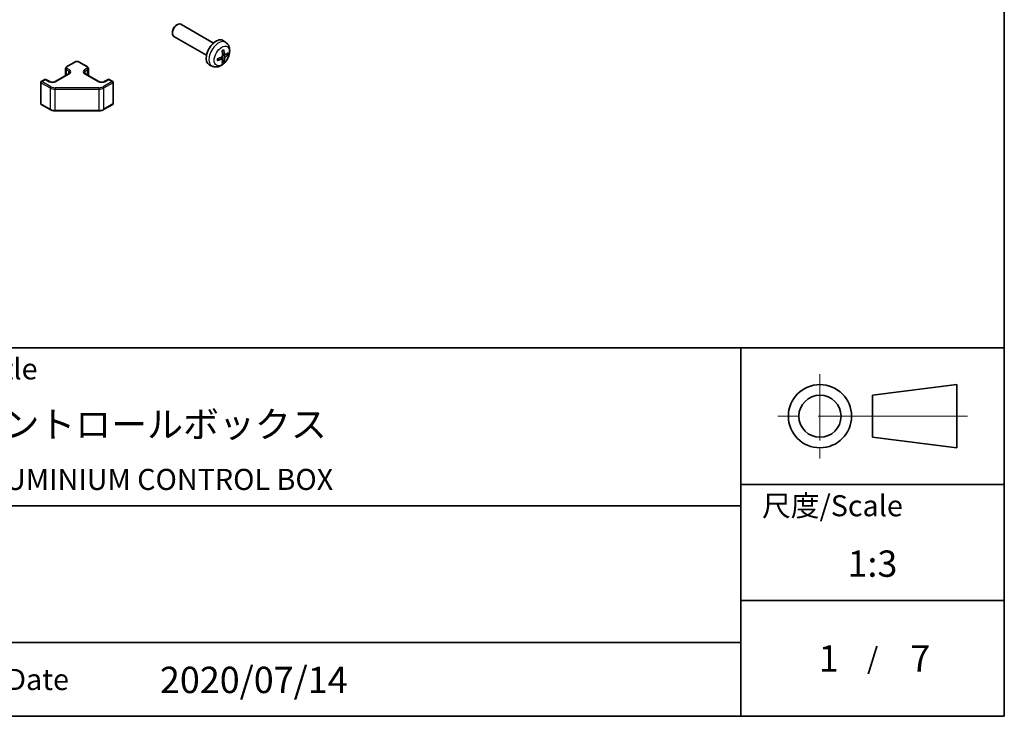
# Model space of a CAD drawing. Units: millimetres. Extents: x 43 to 5969, y 24 to 1008.
# Drawn here: x 936 to 1216, y 24 to 222 of the extents above; entities that cross this region are included whole.
import ezdxf
from ezdxf.enums import TextEntityAlignment as Align

# ---------------------------------------------------------------- set-up
doc = ezdxf.new("R2010")
doc.units = ezdxf.units.MM
doc.header["$LTSCALE"] = 3
doc.linetypes.add('CHAIN', pattern=[0.3543, 0.2362, -0.0295, 0.0591, -0.0295])
for name, color, linetype, lineweight in [('Border (ISO)', 7, 'Continuous', 35), ('Title (ISO)', 7, 'Continuous', 35), ('Visible (ISO)', 7, 'Continuous', 35), ('Visible Narrow (ISO)', 7, 'Continuous', 25)]:
    doc.layers.add(name, color=color, linetype=linetype, lineweight=lineweight)
doc.styles.add('Note Text (TK)', font='txt')
doc.styles.add('文字スタイル67', font='arial.ttf')

# ---------------------------------------------------------------- blocks, each defined once
blk = doc.blocks.new('図面枠 tk図枠')
at = {"layer": 'Border (ISO)'}
for p in [(405.5, 289), (14.5, 8)]:
    blk.add_line(p, (405.5, 8), dxfattribs=at)
blk = doc.blocks.new('表題欄 tk表題欄')
at = {"layer": 'Title (ISO)'}
for p, q in [((74.709, 244.053), (255.709, 244.053)), ((230.709, 244.053), (230.709, 209.053)), ((255.709, 244.053), (255.709, 209.053)), ((243.209, 239.553), (251.209, 240.553)), ((251.209, 234.553), (251.209, 240.553)), ((243.209, 239.553), (243.209, 235.553)), ((243.209, 235.553), (251.209, 234.553)), ((230.709, 231.053), (255.709, 231.053)), ((74.709, 229.053), (230.709, 229.053)), ((230.709, 220.053), (255.709, 220.053)), ((149.709, 216.053), (230.709, 216.053)), ((255.709, 209.053), (74.709, 209.053))]:
    blk.add_line(p, q, dxfattribs=at)
at = {"layer": 'Title (ISO)', "color": 4, "linetype": 'CHAIN', "lineweight": 18, "ltscale": 8.88956}
blk.add_line((238.209, 241.553), (238.209, 233.553), dxfattribs=at)
at = {"layer": 'Title (ISO)', "color": 4, "linetype": 'CHAIN', "lineweight": 18, "ltscale": 20.001633}
blk.add_line((252.209, 237.553), (234.209, 237.553), dxfattribs=at)
at = {"layer": 'Title (ISO)'}
for radius in [3, 2]:
    blk.add_circle((238.209, 237.553), radius, dxfattribs=at)
at = {"layer": 'Title (ISO)', "color": 1, "char_height": 2, "attachment_point": 4, "line_spacing_factor": 1.5, "style": 'Note Text (TK)'}
for s, insert in [('\\fＭＳ Ｐゴシック|b0|i0;\\H2.0000;品名/Title', (151.709, 242.053)), ('\\fＭＳ Ｐゴシック|b0|i0;\\H2.0000;尺度/Scale', (232.709, 229.053)), ('\\fＭＳ Ｐゴシック|b0|i0;\\H2.0000;作成日/Date', (151.709, 212.553))]:
    blk.add_mtext(s, dxfattribs=dict(at, insert=insert))
at = {"layer": 'Title (ISO)', "color": 7, "insert": (243.209, 214.553), "char_height": 2, "attachment_point": 5, "line_spacing_factor": 1.5, "style": 'Note Text (TK)'}
blk.add_mtext('\\fＭＳ Ｐゴシック|b0|i0;\\H2.0000;/', dxfattribs=at)
at = {"layer": 'Title (ISO)', "color": 7}
for tag, p, height, style in [('<品名>_001', (157.283, 235.533), 2.5, 'Note Text (TK)'), ('<Title>_001', (157.709, 230.551), 2, '文字スタイル67'), ('<尺度>_001', (240.822, 222.303), 2.5, 'Note Text (TK)'), ('<ページ_No.>_001', (238.098, 213.303), 2.5, 'Note Text (TK)'), ('<総ページ数>_001', (246.786, 213.303), 2.5, 'Note Text (TK)'), ('作成日_001', (175.561, 211.26), 2.5, 'Note Text (TK)')]:
    blk.add_attdef(tag, p, '', height=height, dxfattribs=dict(at, style=style))
at = {"layer": 'Title (ISO)', "color": 7, "style": 'Note Text (TK)'}
blk.add_attdef('<承認>', text='', height=2.5, dxfattribs=at).set_placement((87.209, 217.053), align=Align.MIDDLE_CENTER)

msp = doc.modelspace()

# ---------------------------------------------------------------- linework, layer by layer
at = {"layer": 'Visible (ISO)'}
for p, q in [((979.5851, 218.984), (979.5852, 218.6332)), ((980.696, 220.908), (980.9998, 221.0833)), ((991.2774, 215.8255), (981.9994, 221.1821)), ((989.2774, 212.3614), (979.9994, 217.718)), ((994.829, 215.9688), (994.1293, 216.4795)), ((949.5037, 209.116), (951.7665, 210.4224)), ((953.0564, 210.4224), (955.3192, 209.116)), ((993.8422, 211.2415), (993.2526, 211.6719)), ((994.5296, 212.4322), (993.8622, 212.7276)), ((949.1487, 206.5432), (949.1487, 208.5704)), ((955.6742, 206.5432), (955.6742, 208.5704)), ((990.9291, 209.214), (990.137, 209.5646)), ((942.2205, 204.911), (943.2105, 205.4826)), ((943.5105, 205.4826), (944.6418, 204.8294)), ((946.1803, 204.8294), (950.1401, 207.1156)), ((954.6828, 207.1156), (958.6426, 204.8294)), ((960.181, 204.8294), (961.3124, 205.4826)), ((961.6124, 205.4826), (962.6024, 204.911)), ((942.0705, 198.6091), (942.0705, 204.6512)), ((962.7524, 198.6091), (962.7524, 204.6512)), ((942.2205, 198.3493), (944.8167, 196.8504)), ((946.1688, 196.5227), (958.6541, 196.5227)), ((960.0062, 196.8504), (962.6024, 198.3493))]:
    msp.add_line(p, q, dxfattribs=at)
for centre, start, end in [((942.3705, 204.6512), 120, 180), ((943.3605, 205.2228), 60, 120), ((961.4624, 205.2228), 60, 120), ((962.4524, 204.6512), 0, 60), ((942.3705, 198.6091), 180, 240), ((962.4524, 198.6091), 300, 0)]:
    msp.add_arc(centre, 0.3, start, end, dxfattribs=at)
for centre, major_axis, ratio, start_param, end_param in [((980.9994, 219.4501), (-1, -1.7321), 0.57735027, 3.14159265, 6.28318531), ((980.6957, 219.6254), (-0.7853, -1.3602), 0.57735027, 3.92675802, 5.49801994), ((992.0094, 213.0935), (-2, -3.4641), 0.57735027, 3.0796893, 6.34508866), ((989.7126, 214.5277), (2.5666, -5.9702), 0.55353421, 0.95931878, 1.19830308), ((989.5152, 214.4137), (-3.9094, 5.191), 0.59526289, 3.96282307, 4.20180736), ((989.6088, 214.3596), (-6.4957, -0.1911), 0.49462411, 2.44776077, 2.68674507), ((989.619, 214.3654), (-6.4536, -0.7624), 0.55353421, 1.94328958, 2.18227387), ((989.619, 214.5934), (6.4503, -0.7902), 0.59526289, 5.2229706, 5.46195489), ((989.7126, 214.5394), (3.0824, -5.721), 0.49462411, 0.45484759, 0.69383188), ((989.5152, 214.4254), (-3.4375, 5.5149), 0.65417299, 3.55978145, 3.79876575), ((989.6088, 214.5876), (6.4948, -0.2196), 0.65417299, 5.62601221, 5.86499651)]:
    msp.add_ellipse(centre, major_axis=major_axis, ratio=ratio, start_param=start_param, end_param=end_param, dxfattribs=at)
for points, knots in [([(994.829, 215.9688), (995.0548, 215.804), (995.2465, 215.6013), (995.5666, 215.1385), (995.6843, 214.8756), (995.8618, 214.281), (995.8985, 213.9493), (995.8912, 213.2162), (995.8234, 212.8173), (995.5911, 212.0242), (995.4208, 211.6314), (994.9995, 210.8975), (994.7495, 210.5561), (994.1733, 209.9421), (993.8468, 209.6695), (993.1229, 209.2469), (992.7268, 209.0882), (991.9526, 208.9866), (991.597, 209.0004), (991.1392, 209.1299), (991.0328, 209.1681), (990.9291, 209.214)], [5.5596905, 5.5596905, 5.5596905, 5.5596905, 5.76465035, 5.76465035, 5.99724023, 5.99724023, 6.29459763, 6.29459763, 6.66985758, 6.66985758, 7.06428247, 7.06428247, 7.45411883, 7.45411883, 7.84838663, 7.84838663, 8.22269251, 8.22269251, 8.4943548, 8.4943548, 8.57747644, 8.57747644, 8.57747644, 8.57747644]), ([(993.7385, 213.6067), (993.7537, 213.6174), (993.7689, 213.6279), (993.8106, 213.6559), (993.8371, 213.6729), (993.8899, 213.705), (993.9163, 213.7203), (993.9689, 213.749), (993.9951, 213.7624), (994.0472, 213.7876), (994.0731, 213.7992), (994.0989, 213.81)], [4.599557922, 4.599557922, 4.599557922, 4.599557922, 4.630897721, 4.630897721, 4.685414191, 4.685414191, 4.739930661, 4.739930661, 4.794447131, 4.794447131, 4.848963601, 4.848963601, 4.848963601, 4.848963601]), ([(994.1216, 213.9072), (994.1258, 213.8947), (994.1285, 213.8809), (994.1295, 213.8574), (994.1274, 213.8441), (994.1193, 213.8256), (994.112, 213.8171), (994.1024, 213.8116), (994.1007, 213.8108), (994.0988, 213.81)], [0.0145600729, 0.0145600729, 0.0145600729, 0.0145600729, 0.0187226824, 0.0187226824, 0.0234298311, 0.0234298311, 0.0280690561, 0.0280690561, 0.028985175, 0.028985175, 0.028985175, 0.028985175]), ([(951.7665, 210.4224), (951.8419, 210.4659), (951.9235, 210.4995), (952.0945, 210.5498), (952.1839, 210.5664), (952.3654, 210.583), (952.4575, 210.583), (952.639, 210.5664), (952.7284, 210.5498), (952.8994, 210.4995), (952.981, 210.4659), (953.0564, 210.4224)], [3.14159265, 3.14159265, 3.14159265, 3.14159265, 3.45575192, 3.45575192, 3.76991118, 3.76991118, 4.08407045, 4.08407045, 4.39822972, 4.39822972, 4.71238898, 4.71238898, 4.71238898, 4.71238898]), ([(992.4336, 210.9257), (992.4338, 210.9238), (992.434, 210.9219), (992.434, 210.9108), (992.4303, 210.9002), (992.4184, 210.8839), (992.4079, 210.8754), (992.387, 210.8646), (992.3737, 210.86), (992.3608, 210.8574)], [0.0455535579, 0.0455535579, 0.0455535579, 0.0455535579, 0.0464696768, 0.0464696768, 0.0511089018, 0.0511089018, 0.0558160505, 0.0558160505, 0.05997866, 0.05997866, 0.05997866, 0.05997866]), ([(992.4336, 210.9257), (992.4301, 210.9534), (992.4272, 210.9816), (992.4229, 211.0393), (992.4215, 211.0688), (992.4201, 211.1286), (992.42, 211.1591), (992.4215, 211.221), (992.4229, 211.2524), (992.4263, 211.3025), (992.4278, 211.3209), (992.4295, 211.3394)], [3.005018033, 3.005018033, 3.005018033, 3.005018033, 3.059534503, 3.059534503, 3.114050973, 3.114050973, 3.168567443, 3.168567443, 3.223083913, 3.223083913, 3.254423712, 3.254423712, 3.254423712, 3.254423712]), ([(993.8919, 212.2636), (993.8933, 212.227), (993.8882, 212.1854), (993.8644, 212.1028), (993.8457, 212.0619), (993.8015, 211.9912), (993.7731, 211.9568), (993.7185, 211.9082), (993.6938, 211.891), (993.6694, 211.8781)], [-0.203600879, -0.203600879, -0.203600879, -0.203600879, -0.1911011005, -0.1911011005, -0.178601322, -0.178601322, -0.1660772077, -0.1660772077, -0.1569242728, -0.1569242728, -0.1569242728, -0.1569242728]), ([(993.6694, 211.2446), (993.7017, 211.2576), (993.7353, 211.2652), (993.7949, 211.2646), (993.821, 211.2564), (993.8601, 211.229), (993.8757, 211.2079), (993.8904, 211.1618), (993.8929, 211.1394), (993.8919, 211.1161)], [-0.2036008625, -0.2036008625, -0.2036008625, -0.2036008625, -0.191101084, -0.191101084, -0.1786013054, -0.1786013054, -0.1660771911, -0.1660771911, -0.1569242563, -0.1569242563, -0.1569242563, -0.1569242563]), ([(994.08, 210.4524), (994.0888, 210.4431), (994.0975, 210.4316), (994.112, 210.4078), (994.1193, 210.391), (994.1274, 210.3625), (994.1295, 210.3456), (994.1285, 210.3209), (994.1258, 210.3085), (994.1216, 210.299)], [0.0427285558, 0.0427285558, 0.0427285558, 0.0427285558, 0.0464696768, 0.0464696768, 0.0511089018, 0.0511089018, 0.0558160505, 0.0558160505, 0.05997866, 0.05997866, 0.05997866, 0.05997866]), ([(994.6632, 212.4519), (994.637, 212.4352), (994.6087, 212.4247), (994.5556, 212.4215), (994.5309, 212.4289), (994.4908, 212.4568), (994.4729, 212.4793), (994.4509, 212.5296), (994.4443, 212.5543), (994.4406, 212.5804)], [-0.2036008625, -0.2036008625, -0.2036008625, -0.2036008625, -0.191101084, -0.191101084, -0.1786013054, -0.1786013054, -0.1660771911, -0.1660771911, -0.1569242563, -0.1569242563, -0.1569242563, -0.1569242563]), ([(994.4406, 211.4328), (994.4455, 211.4658), (994.4557, 211.5045), (994.486, 211.5833), (994.5061, 211.6234), (994.5494, 211.6946), (994.5755, 211.7304), (994.6228, 211.7832), (994.6434, 211.8027), (994.6632, 211.8183)], [-0.203600879, -0.203600879, -0.203600879, -0.203600879, -0.1911011005, -0.1911011005, -0.178601322, -0.178601322, -0.1660772077, -0.1660772077, -0.1569242728, -0.1569242728, -0.1569242728, -0.1569242728]), ([(995.4856, 212.6615), (995.4795, 212.6531), (995.47, 212.6446), (995.4492, 212.6313), (995.4335, 212.6248), (995.4048, 212.6175), (995.3866, 212.6155), (995.3587, 212.6161), (995.3444, 212.6178), (995.3319, 212.6209)], [0.0145600729, 0.0145600729, 0.0145600729, 0.0145600729, 0.0187226824, 0.0187226824, 0.0234298311, 0.0234298311, 0.0280690561, 0.0280690561, 0.0318101771, 0.0318101771, 0.0318101771, 0.0318101771]), ([(949.1487, 208.5704), (949.1487, 208.6188), (949.1554, 208.6671), (949.1806, 208.7589), (949.199, 208.8024), (949.2441, 208.8824), (949.2707, 208.9191), (949.3295, 208.9857), (949.3616, 209.0157), (949.4299, 209.0699), (949.466, 209.0942), (949.5037, 209.116)], [2.35619449, 2.35619449, 2.35619449, 2.35619449, 2.513274123, 2.513274123, 2.670353756, 2.670353756, 2.827433388, 2.827433388, 2.984513021, 2.984513021, 3.141592654, 3.141592654, 3.141592654, 3.141592654]), ([(955.3192, 209.116), (955.3569, 209.0942), (955.393, 209.0699), (955.4613, 209.0157), (955.4934, 208.9857), (955.5522, 208.9191), (955.5788, 208.8824), (955.6239, 208.8024), (955.6423, 208.7589), (955.6675, 208.6671), (955.6742, 208.6188), (955.6742, 208.5704)], [4.71238898, 4.71238898, 4.71238898, 4.71238898, 4.869468613, 4.869468613, 5.026548246, 5.026548246, 5.183627878, 5.183627878, 5.340707511, 5.340707511, 5.497787144, 5.497787144, 5.497787144, 5.497787144]), ([(944.6418, 204.8294), (944.7048, 204.793), (944.7807, 204.7593), (944.9534, 204.7031), (945.0508, 204.681), (945.257, 204.6529), (945.366, 204.6473), (945.5824, 204.6542), (945.6898, 204.6669), (945.8891, 204.7083), (945.9813, 204.7369), (946.1048, 204.7889), (946.1446, 204.8087), (946.1803, 204.8294)], [4.71238898, 4.71238898, 4.71238898, 4.71238898, 4.98463482, 4.98463482, 5.26573517, 5.26573517, 5.55358161, 5.55358161, 5.84310904, 5.84310904, 6.12880282, 6.12880282, 6.28318531, 6.28318531, 6.28318531, 6.28318531]), ([(950.1401, 207.1156), (950.1765, 207.1365), (950.2086, 207.1584), (950.2634, 207.202), (950.2861, 207.2237), (950.3224, 207.2648), (950.336, 207.2842), (950.3556, 207.3191), (950.3618, 207.3346), (950.3694, 207.3622), (950.3709, 207.3744), (950.3709, 207.3865)], [6.283185307, 6.283185307, 6.283185307, 6.283185307, 6.44026494, 6.44026494, 6.597344573, 6.597344573, 6.754424205, 6.754424205, 6.911503838, 6.911503838, 7.068583471, 7.068583471, 7.068583471, 7.068583471]), ([(954.452, 207.3865), (954.452, 207.3744), (954.4535, 207.3622), (954.4611, 207.3346), (954.4672, 207.3191), (954.4869, 207.2842), (954.5005, 207.2648), (954.5368, 207.2237), (954.5595, 207.202), (954.6143, 207.1584), (954.6464, 207.1365), (954.6828, 207.1156)], [3.926990817, 3.926990817, 3.926990817, 3.926990817, 4.08407045, 4.08407045, 4.241150082, 4.241150082, 4.398229715, 4.398229715, 4.555309348, 4.555309348, 4.71238898, 4.71238898, 4.71238898, 4.71238898]), ([(958.6426, 204.8294), (958.7056, 204.793), (958.7814, 204.7593), (958.9541, 204.7031), (959.0515, 204.681), (959.2577, 204.6529), (959.3667, 204.6473), (959.5832, 204.6542), (959.6905, 204.6669), (959.8899, 204.7083), (959.982, 204.7369), (960.1055, 204.7889), (960.1453, 204.8087), (960.181, 204.8294)], [4.71238898, 4.71238898, 4.71238898, 4.71238898, 4.98463482, 4.98463482, 5.26573517, 5.26573517, 5.55358161, 5.55358161, 5.84310904, 5.84310904, 6.12880282, 6.12880282, 6.28318531, 6.28318531, 6.28318531, 6.28318531]), ([(944.8167, 196.8504), (944.8914, 196.8073), (944.9706, 196.7683), (945.1364, 196.6988), (945.223, 196.6682), (945.4018, 196.6156), (945.494, 196.5936), (945.6823, 196.5583), (945.7784, 196.545), (945.9726, 196.5272), (946.0707, 196.5227), (946.1688, 196.5227)], [4.71238898, 4.71238898, 4.71238898, 4.71238898, 4.869468613, 4.869468613, 5.026548246, 5.026548246, 5.183627878, 5.183627878, 5.340707511, 5.340707511, 5.497787144, 5.497787144, 5.497787144, 5.497787144]), ([(958.6541, 196.5227), (958.7522, 196.5227), (958.8502, 196.5272), (959.0444, 196.545), (959.1406, 196.5583), (959.3289, 196.5936), (959.4211, 196.6156), (959.5999, 196.6682), (959.6865, 196.6988), (959.8522, 196.7683), (959.9314, 196.8073), (960.0062, 196.8504)], [5.497787144, 5.497787144, 5.497787144, 5.497787144, 5.654866776, 5.654866776, 5.811946409, 5.811946409, 5.969026042, 5.969026042, 6.126105675, 6.126105675, 6.283185307, 6.283185307, 6.283185307, 6.283185307])]:
    msp.add_open_spline(points, degree=3, knots=knots, dxfattribs=at)
for points, weights in [([(994.08, 210.4524), (993.9636, 210.5743), (993.8556, 210.6874)], [1.07090462707, 1.07755563662, 1.08273581421]), ([(995.0162, 212.6977), (995.1682, 212.6607), (995.3319, 212.6209)], [1.08273581423, 1.07755563664, 1.07090462709])]:
    msp.add_rational_spline(points, weights, degree=2, dxfattribs=at)
at = {"layer": 'Visible Narrow (ISO)'}
for p, q in [((949.6537, 209.1011), (951.9165, 210.4075)), ((952.9064, 210.4075), (955.1692, 209.1011)), ((993.6694, 211.2446), (993.1273, 211.6153)), ((994.4406, 211.4328), (993.6024, 211.843)), ((994.4406, 212.5804), (993.8485, 212.8644)), ((994.6632, 211.8183), (993.8889, 212.3391)), ((949.4416, 208.1621), (950.078, 207.7947)), ((949.4416, 206.7123), (949.4416, 208.1621)), ((950.2901, 208.1621), (949.6537, 208.5296)), ((950.078, 207.0797), (950.078, 207.7947)), ((955.1692, 208.5296), (954.5328, 208.1621)), ((954.7449, 207.7947), (955.3813, 208.1621)), ((954.7449, 207.0797), (954.7449, 207.7947)), ((955.3813, 206.7123), (955.3813, 208.1621)), ((942.3705, 204.8962), (943.3605, 205.4677)), ((944.9667, 203.3972), (942.3705, 204.8962)), ((943.3605, 205.4677), (944.4918, 204.8145)), ((946.3303, 204.8145), (950.2901, 207.1007)), ((954.5328, 207.1007), (958.4926, 204.8145)), ((962.4524, 204.8962), (959.8562, 203.3972)), ((960.331, 204.8145), (961.4624, 205.4677)), ((961.4624, 205.4677), (962.4524, 204.8962)), ((942.1584, 198.4867), (942.1584, 204.5287)), ((942.1584, 204.5287), (944.7546, 203.0298)), ((944.7546, 203.0298), (944.7546, 196.9877)), ((946.1688, 203.1098), (946.1688, 202.6916)), ((958.6541, 203.1098), (946.1688, 203.1098)), ((946.1688, 202.6916), (958.6541, 202.6916)), ((946.1688, 196.6495), (946.1688, 202.6916)), ((958.6541, 203.1098), (958.6541, 202.6916)), ((958.6541, 202.6916), (958.6541, 196.6495)), ((960.0683, 203.0298), (962.6645, 204.5287)), ((960.0683, 196.9877), (960.0683, 203.0298)), ((962.6645, 204.5287), (962.6645, 198.4867)), ((944.7546, 196.9877), (942.1584, 198.4867)), ((946.1688, 196.6495), (946.1688, 196.5227)), ((958.6541, 196.6495), (946.1688, 196.6495)), ((958.6541, 196.6495), (958.6541, 196.5227)), ((962.6645, 198.4867), (960.0683, 196.9877))]:
    msp.add_line(p, q, dxfattribs=at)
for centre, major_axis, start_param, end_param in [((992.7582, 212.6612), (1.9537, 3.3839), 6.22128195, 9.48668132), ((993.9232, 211.9886), (-1.1137, -1.9289), 3.80068814, 4.05329349), ((993.9232, 211.9886), (1.1137, 1.9289), 5.37148447, 5.62408982), ((951.9165, 210.1626), (-0.15, 0.2598), 5.49778714, 6.28318531), ((952.4114, 210.1217), (0.7, 0), 0.78539816, 2.35619449), ((952.9064, 210.1626), (0.15, 0.2598), 0, 0.78539816), ((993.9232, 211.9886), (-1.1137, -1.9289), 5.37148447, 5.62408982), ((993.8797, 212.0136), (-1.0366, -1.7954), 0.71622982, 0.92242245), ((993.8797, 212.0136), (-1.0366, -1.7954), 2.21917021, 2.42536283), ((950.1487, 208.5704), (-1, 0), 0, 0.78539816), ((949.6537, 208.2846), (-0.15, -0.2598), 3.92699082, 5.49778714), ((950.1487, 208.8153), (-0.7, 0), 5.49778714, 7.06858347), ((949.6537, 208.8562), (-0.15, 0.2598), 5.49778714, 6.28318531), ((950.2901, 207.9172), (-0.15, -0.2598), 3.92699082, 5.49778714), ((949.3709, 207.3865), (1, 0), 0, 0.78539816), ((949.3709, 207.6314), (1.3, 0), 5.49778714, 7.06858347), ((955.452, 207.6314), (-1.3, 0), 5.49778714, 7.06858347), ((955.452, 207.3865), (-1, 0), 5.49778714, 6.28318531), ((954.5328, 207.9172), (0.15, -0.2598), 0.78539816, 2.35619449), ((955.1692, 208.8562), (0.15, 0.2598), 0, 0.78539816), ((954.6742, 208.8153), (0.7, 0), 5.49778714, 7.06858347), ((955.1692, 208.2846), (0.15, -0.2598), 0.78539816, 2.35619449), ((954.6742, 208.5704), (1, 0), 5.49778714, 6.28318531), ((993.9232, 211.9886), (1.1137, 1.9289), 3.80068814, 4.05329349), ((942.3705, 204.6512), (0.15, 0.2598), 0.78539816, 2.35619449), ((942.3705, 204.6512), (-0.15, 0.2598), 5.49778714, 6.28318531), ((943.3605, 205.2228), (-0.15, 0.2598), 5.49778714, 6.28318531), ((943.3605, 205.2228), (0.15, 0.2598), 0, 0.78539816), ((944.4918, 204.5696), (0.15, 0.2598), 0, 0.78539816), ((945.4111, 205.3452), (1.3, 0), 3.92699082, 5.49778714), ((946.3303, 204.5696), (-0.15, 0.2598), 5.49778714, 6.28318531), ((950.2901, 206.8558), (-0.15, 0.2598), 5.49778714, 6.28318531), ((954.5328, 206.8558), (0.15, 0.2598), 0, 0.78539816), ((958.4926, 204.5696), (0.15, 0.2598), 0, 0.78539816), ((959.4118, 205.3452), (1.3, 0), 3.92699082, 5.49778714), ((960.331, 204.5696), (-0.15, 0.2598), 5.49778714, 6.28318531), ((961.4624, 205.2228), (-0.15, 0.2598), 5.49778714, 6.28318531), ((961.4624, 205.2228), (0.15, 0.2598), 0, 0.78539816), ((962.4524, 204.6512), (0.15, 0.2598), 0, 0.78539816), ((962.4524, 204.6512), (0.15, -0.2598), 0.78539816, 2.35619449), ((942.3705, 204.6512), (-0.3, 0), 0, 0.78539816), ((944.9667, 203.1523), (0.15, 0.2598), 0.78539816, 2.35619449), ((946.1688, 203.8463), (2, 0), 3.92699082, 4.71238898), ((946.1688, 204.0913), (-1.7, 0), 0.78539816, 1.57079633), ((958.6541, 204.0913), (-1.7, 0), 1.57079633, 2.35619449), ((958.6541, 203.8463), (2, 0), 4.71238898, 5.49778714), ((959.8562, 203.1523), (-0.15, 0.2598), 3.92699082, 5.49778714), ((962.4524, 204.6512), (0.3, 0), 5.49778714, 6.28318531), ((942.3705, 198.6091), (-0.3, 0), 0, 0.78539816), ((942.3705, 198.6091), (-0.15, -0.2598), 5.49778714, 6.28318531), ((944.9667, 197.1102), (-0.15, -0.2598), 5.49778714, 6.28318531), ((946.1688, 197.8042), (-2, 0), 0.78539816, 1.57079633), ((958.6541, 197.8042), (-2, 0), 1.57079633, 2.35619449), ((959.8562, 197.1102), (0.15, -0.2598), 0, 0.78539816), ((962.4524, 198.6091), (0.15, -0.2598), 0, 0.78539816), ((962.4524, 198.6091), (0.3, 0), 5.49778714, 6.28318531)]:
    msp.add_ellipse(centre, major_axis=major_axis, ratio=0.57735027, start_param=start_param, end_param=end_param, dxfattribs=at)
msp.add_ellipse((993.6569, 212.1423), major_axis=(-1.5344, -2.6577), ratio=0.57735027, dxfattribs=at)

# ---------------------------------------------------------------- block references
at = {"xscale": 3, "yscale": 3, "zscale": 3}
msp.add_blockref('図面枠 tk図枠', (0, 0), dxfattribs=at)
ref = msp.add_blockref('表題欄 tk表題欄', (449.3735, -603.1582), dxfattribs=dict(xscale=3, yscale=3, zscale=3))
ref.add_attrib('<品名>_001', 'コントロールボックス', (921.2216, 103.4403), dxfattribs={"layer": 'Title (ISO)', "color": 7, "height": 7.5, "style": 'Note Text (TK)'})
ref.add_attrib('<尺度>_001', '1:3', (1171.8409, 63.75), dxfattribs={"layer": 'Title (ISO)', "color": 7, "height": 7.5, "style": 'Note Text (TK)'})
ref.add_attrib('作成日_001', '2020/07/14', (976.0355, 30.6222), dxfattribs={"layer": 'Title (ISO)', "color": 7, "height": 7.5, "style": 'Note Text (TK)'})
ref.add_attrib('<Title>_001', 'ALUMINIUM CONTROL BOX', (922.5, 88.4959), dxfattribs={"layer": 'Title (ISO)', "color": 7, "height": 6, "style": '文字スタイル67'})
ref.add_attrib('<ページ_No.>_001', '1', (1163.6676, 36.75), dxfattribs={"layer": 'Title (ISO)', "color": 7, "height": 7.5, "style": 'Note Text (TK)'})
ref.add_attrib('<総ページ数>_001', '7', (1189.7301, 36.75), dxfattribs={"layer": 'Title (ISO)', "color": 7, "height": 7.5, "style": 'Note Text (TK)'})

doc.saveas('drawing.dxf')
